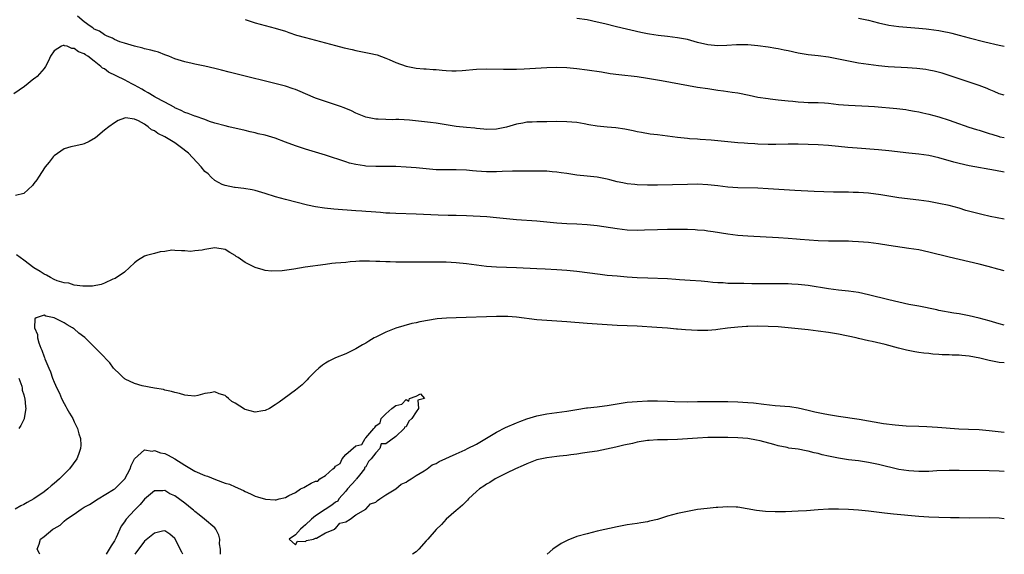
# Model space of a CAD drawing. Units: inches. Extents: x 2589000 to 2592000, y 1536000 to 1539000.
# Drawn here: x 2591804 to 2592000, y 1536000 to 1536106 of the extents above; entities that cross this region are included whole.
import ezdxf

# ---------------------------------------------------------------- set-up
doc = ezdxf.new("R2010")
doc.units = ezdxf.units.IN
doc.header["$MEASUREMENT"] = 0
doc.layers.add('LD25891536_2ft', color=122, linetype='Continuous')

msp = doc.modelspace()

# ---------------------------------------------------------------- linework, layer by layer
at = {"layer": 'LD25891536_2ft'}
for points, elevation in [([(2592000, 1536075.95), (2591998.27, 1536076.27), (2591993, 1536077.2), (2591991, 1536077.66), (2591989.95, 1536077.95), (2591987, 1536078.82), (2591985, 1536079.26), (2591983, 1536079.52), (2591981, 1536079.72), (2591977, 1536080.2), (2591975, 1536080.38), (2591970.72, 1536080.72), (2591968.89, 1536080.89), (2591967, 1536081.1), (2591965, 1536081.28), (2591963, 1536081.4), (2591961, 1536081.47), (2591959, 1536081.5), (2591957, 1536081.5), (2591954.54, 1536081.46), (2591953, 1536081.46), (2591951, 1536081.54), (2591950.4, 1536081.6), (2591949, 1536081.68), (2591948.25, 1536081.75), (2591947, 1536081.82), (2591945, 1536081.97), (2591941.71, 1536082.3), (2591939.53, 1536082.47), (2591939, 1536082.5), (2591937.38, 1536082.62), (2591937, 1536082.63), (2591935, 1536082.84), (2591933, 1536083.14), (2591931, 1536083.39), (2591929.53, 1536083.53), (2591927.82, 1536083.82), (2591927, 1536083.98), (2591926.18, 1536084.18), (2591924.53, 1536084.53), (2591922.75, 1536084.75), (2591921, 1536084.88), (2591919, 1536085.11), (2591917.38, 1536085.38), (2591916.43, 1536085.57), (2591915, 1536085.81), (2591913, 1536086), (2591911, 1536086.01), (2591909, 1536085.98), (2591907, 1536085.99), (2591906.07, 1536085.93), (2591905, 1536085.89), (2591904.26, 1536085.74), (2591903, 1536085.5), (2591901, 1536084.9), (2591899, 1536084.49), (2591897, 1536084.43), (2591896.5, 1536084.5), (2591895, 1536084.63), (2591894.69, 1536084.69), (2591893, 1536084.82), (2591890.96, 1536085.04), (2591889, 1536085.38), (2591888.57, 1536085.43), (2591887, 1536085.7), (2591885.87, 1536085.87), (2591881.7, 1536086.3), (2591879.58, 1536086.42), (2591879, 1536086.42), (2591878.4, 1536086.4), (2591877, 1536086.44), (2591875.48, 1536086.52), (2591875, 1536086.51), (2591873, 1536086.87), (2591872.65, 1536087), (2591871, 1536087.7), (2591870.15, 1536088.15), (2591868.73, 1536088.73), (2591867.94, 1536089), (2591867, 1536089.35), (2591865, 1536089.99), (2591863, 1536090.68), (2591861, 1536091.52), (2591859.97, 1536091.97), (2591859, 1536092.37), (2591858.54, 1536092.54), (2591857, 1536093.05), (2591853.86, 1536093.86), (2591849.03, 1536095.03), (2591847.43, 1536095.43), (2591845.86, 1536095.86), (2591844.27, 1536096.27), (2591843, 1536096.57), (2591840.99, 1536097.01), (2591839, 1536097.42), (2591838.44, 1536097.56), (2591837, 1536097.87), (2591835, 1536098.52), (2591833.8, 1536099), (2591833.24, 1536099.24), (2591833, 1536099.32), (2591831.79, 1536099.79), (2591831, 1536099.99), (2591830.23, 1536100.23), (2591829, 1536100.51), (2591828.63, 1536100.63), (2591826.97, 1536101.03), (2591825, 1536101.64), (2591824.1, 1536101.9), (2591823, 1536102.34), (2591822.61, 1536102.61), (2591821.55, 1536103), (2591821.19, 1536103.19), (2591821, 1536103.24), (2591820.01, 1536104.01), (2591819, 1536104.42), (2591818.68, 1536104.68), (2591818.15, 1536105), (2591817, 1536105.85), (2591815.69, 1536107)], 7370), ([(2591849, 1536106.29), (2591851, 1536105.67), (2591855, 1536104.61), (2591857, 1536103.98), (2591857.72, 1536103.72), (2591859.23, 1536103.23), (2591861, 1536102.71), (2591863, 1536102.19), (2591867, 1536101.18), (2591868.71, 1536100.71), (2591870.32, 1536100.32), (2591871, 1536100.16), (2591873.65, 1536099.65), (2591875.26, 1536099.26), (2591877, 1536098.64), (2591877.66, 1536098.34), (2591879, 1536097.78), (2591881, 1536097.03), (2591882.71, 1536096.71), (2591883, 1536096.64), (2591884.52, 1536096.52), (2591885, 1536096.51), (2591886.37, 1536096.37), (2591887, 1536096.38), (2591888.22, 1536096.22), (2591889, 1536096.2), (2591890.12, 1536096.12), (2591891, 1536096.12), (2591892.17, 1536096.17), (2591895, 1536096.41), (2591897, 1536096.48), (2591900.42, 1536096.42), (2591901, 1536096.44), (2591902.43, 1536096.43), (2591903, 1536096.46), (2591904.49, 1536096.49), (2591909, 1536096.79), (2591911, 1536096.85), (2591913, 1536096.77), (2591915, 1536096.57), (2591917, 1536096.31), (2591919.89, 1536095.89), (2591921.61, 1536095.61), (2591923.36, 1536095.36), (2591927, 1536094.96), (2591929, 1536094.68), (2591931.79, 1536094.21), (2591939, 1536092.89), (2591941, 1536092.57), (2591943, 1536092.28), (2591944.13, 1536092.13), (2591945, 1536092.03), (2591945.89, 1536091.89), (2591947, 1536091.75), (2591949.28, 1536091.28), (2591951, 1536090.9), (2591953, 1536090.58), (2591953.45, 1536090.55), (2591955, 1536090.36), (2591955.69, 1536090.31), (2591957, 1536090.15), (2591957.93, 1536090.07), (2591959, 1536089.94), (2591960.11, 1536089.89), (2591961, 1536089.83), (2591963, 1536089.79), (2591964.27, 1536089.73), (2591965, 1536089.68), (2591967, 1536089.44), (2591969, 1536089.26), (2591973, 1536089.09), (2591974.16, 1536089), (2591978.62, 1536088.62), (2591980.4, 1536088.4), (2591981, 1536088.32), (2591982.11, 1536088.11), (2591983, 1536087.96), (2591983.78, 1536087.78), (2591985, 1536087.52), (2591987, 1536086.97), (2591989, 1536086.3), (2591989.95, 1536085.95), (2591992.92, 1536084.92), (2591994.44, 1536084.44), (2591995, 1536084.29), (2591995.97, 1536083.97), (2591997, 1536083.67), (2591997.49, 1536083.49), (2591999, 1536083.03), (2591999.14, 1536083), (2592000, 1536082.83)], 7372), ([(2592000, 1536091.27), (2591999, 1536091.57), (2591998.01, 1536092.01), (2591997, 1536092.41), (2591996.58, 1536092.58), (2591995, 1536093.21), (2591993, 1536093.89), (2591987.63, 1536095.63), (2591986.05, 1536096.05), (2591985, 1536096.27), (2591984.38, 1536096.38), (2591982.59, 1536096.59), (2591980.72, 1536096.72), (2591976.93, 1536096.93), (2591975, 1536097.08), (2591973, 1536097.34), (2591971, 1536097.66), (2591969, 1536098.04), (2591967.68, 1536098.32), (2591965, 1536098.85), (2591963, 1536099.1), (2591961, 1536099.3), (2591959, 1536099.63), (2591957, 1536100.07), (2591956.21, 1536100.21), (2591955, 1536100.47), (2591954.53, 1536100.53), (2591953, 1536100.79), (2591951, 1536101.05), (2591949, 1536101.26), (2591947, 1536101.3), (2591946.73, 1536101.27), (2591944.82, 1536101.18), (2591943, 1536101.11), (2591941, 1536101.28), (2591939, 1536101.76), (2591937, 1536102.32), (2591935, 1536102.7), (2591933, 1536102.91), (2591931.13, 1536103.13), (2591929.4, 1536103.4), (2591929, 1536103.49), (2591927.73, 1536103.73), (2591922.86, 1536104.86), (2591920.56, 1536105.44), (2591919, 1536105.81), (2591917, 1536106.23), (2591915, 1536106.53)], 7374), ([(2591971, 1536106.6), (2591973, 1536106.17), (2591975, 1536105.67), (2591977, 1536105.21), (2591979, 1536104.92), (2591983, 1536104.6), (2591984.46, 1536104.46), (2591985, 1536104.41), (2591987, 1536104.14), (2591987.94, 1536103.94), (2591989, 1536103.74), (2591989.57, 1536103.57), (2591991, 1536103.22), (2591993, 1536102.67), (2591996.13, 1536101.87), (2591999, 1536101.22), (2592000, 1536101.03)], 7376), ([(2592000, 1536066.59), (2591997.17, 1536067.17), (2591995.54, 1536067.54), (2591993.95, 1536067.95), (2591992.37, 1536068.37), (2591991, 1536068.79), (2591989, 1536069.33), (2591987, 1536069.75), (2591985, 1536070.12), (2591983, 1536070.43), (2591979, 1536070.87), (2591977, 1536071.17), (2591975.44, 1536071.44), (2591973, 1536071.76), (2591971, 1536071.91), (2591969.92, 1536071.92), (2591969, 1536071.96), (2591967.96, 1536071.96), (2591966.01, 1536072.01), (2591962.15, 1536072.15), (2591958.34, 1536072.34), (2591953, 1536072.68), (2591951, 1536072.77), (2591947, 1536072.82), (2591945, 1536072.98), (2591943, 1536073.25), (2591941, 1536073.47), (2591939, 1536073.55), (2591937, 1536073.54), (2591931, 1536073.39), (2591929, 1536073.37), (2591927, 1536073.42), (2591926.51, 1536073.49), (2591925, 1536073.64), (2591924.15, 1536073.85), (2591923, 1536074.07), (2591921.54, 1536074.46), (2591921, 1536074.59), (2591919, 1536074.97), (2591917, 1536075.2), (2591915, 1536075.39), (2591913, 1536075.67), (2591911.86, 1536075.86), (2591911, 1536075.97), (2591910.06, 1536076.06), (2591909, 1536076.14), (2591908.17, 1536076.17), (2591907, 1536076.16), (2591906.18, 1536076.18), (2591905, 1536076.14), (2591904.17, 1536076.17), (2591903, 1536076.15), (2591902.17, 1536076.17), (2591900.12, 1536076.12), (2591899, 1536076.06), (2591897, 1536076.02), (2591895, 1536076.14), (2591894.21, 1536076.21), (2591893, 1536076.35), (2591891, 1536076.45), (2591888.44, 1536076.44), (2591887, 1536076.45), (2591885, 1536076.6), (2591883, 1536076.81), (2591881, 1536076.98), (2591879, 1536077.09), (2591876.88, 1536077.12), (2591875, 1536077.12), (2591873, 1536077.19), (2591872.77, 1536077.23), (2591871, 1536077.47), (2591869.78, 1536077.78), (2591869, 1536078.01), (2591865, 1536079.37), (2591863, 1536079.96), (2591861, 1536080.51), (2591859, 1536081.18), (2591857, 1536081.96), (2591855, 1536082.7), (2591853, 1536083.3), (2591851.6, 1536083.6), (2591851, 1536083.77), (2591849.98, 1536083.98), (2591849, 1536084.24), (2591845.76, 1536085), (2591845, 1536085.17), (2591843, 1536085.72), (2591841.94, 1536086.06), (2591841, 1536086.43), (2591839.09, 1536087.09), (2591839, 1536087.11), (2591837.66, 1536087.66), (2591837, 1536087.85), (2591836.25, 1536088.25), (2591835, 1536088.78), (2591834.87, 1536088.87), (2591833, 1536089.89), (2591831.12, 1536090.88), (2591830.91, 1536091), (2591829.74, 1536091.74), (2591829, 1536092.11), (2591828.45, 1536092.45), (2591827, 1536093.28), (2591826.44, 1536093.56), (2591825, 1536094.33), (2591821.82, 1536095.82), (2591821, 1536096.48), (2591820.64, 1536096.64), (2591820.33, 1536097), (2591819, 1536098.04), (2591817.72, 1536099), (2591817.27, 1536099.27), (2591817, 1536099.49), (2591815.86, 1536099.86), (2591815, 1536100.58), (2591814.56, 1536100.56), (2591813.59, 1536101), (2591813.1, 1536101.1), (2591813, 1536101.18), (2591812.84, 1536101.16), (2591812.45, 1536101), (2591811, 1536100.07), (2591810.28, 1536099), (2591809.91, 1536098.09), (2591809.27, 1536097), (2591809, 1536096.59), (2591807.62, 1536095), (2591807.28, 1536094.72), (2591807, 1536094.54), (2591805.14, 1536093), (2591803, 1536091.52)], 7368), ([(2592000, 1536056.35), (2591998.69, 1536056.69), (2591996.77, 1536057.23), (2591995, 1536057.69), (2591989, 1536059.07), (2591985, 1536060.07), (2591983, 1536060.5), (2591981, 1536060.82), (2591977, 1536061.4), (2591975, 1536061.72), (2591973, 1536061.98), (2591971, 1536062.14), (2591969.83, 1536062.17), (2591969, 1536062.22), (2591967.78, 1536062.22), (2591965, 1536062.26), (2591963, 1536062.33), (2591959.42, 1536062.58), (2591958.66, 1536062.66), (2591957, 1536062.78), (2591955.09, 1536062.91), (2591949, 1536063.24), (2591947, 1536063.4), (2591945, 1536063.63), (2591942.1, 1536064.1), (2591941, 1536064.26), (2591940.34, 1536064.34), (2591939, 1536064.46), (2591938.49, 1536064.49), (2591937, 1536064.54), (2591933, 1536064.55), (2591931, 1536064.52), (2591928.41, 1536064.41), (2591927, 1536064.37), (2591925, 1536064.46), (2591923, 1536064.68), (2591919, 1536065.28), (2591917, 1536065.51), (2591915, 1536065.64), (2591913, 1536065.72), (2591911, 1536065.86), (2591907, 1536066.2), (2591903, 1536066.51), (2591901, 1536066.69), (2591899, 1536066.9), (2591897.06, 1536067.06), (2591893, 1536067.28), (2591891, 1536067.35), (2591889.37, 1536067.37), (2591887.42, 1536067.42), (2591883, 1536067.62), (2591879, 1536067.72), (2591877.81, 1536067.81), (2591877, 1536067.84), (2591875.94, 1536067.94), (2591875, 1536067.99), (2591874.08, 1536068.08), (2591873, 1536068.15), (2591872.22, 1536068.22), (2591871, 1536068.3), (2591866.64, 1536068.64), (2591864.82, 1536068.82), (2591863, 1536069.09), (2591861.42, 1536069.42), (2591857, 1536070.54), (2591855.07, 1536071.07), (2591853, 1536071.75), (2591851, 1536072.32), (2591850.43, 1536072.43), (2591848.72, 1536072.72), (2591847, 1536072.89), (2591846.91, 1536072.91), (2591845, 1536073.29), (2591844.46, 1536073.54), (2591843, 1536074.3), (2591842.23, 1536075), (2591841.63, 1536075.63), (2591841, 1536076.13), (2591840.27, 1536077), (2591837.72, 1536079.72), (2591836.1, 1536081), (2591835, 1536081.78), (2591833, 1536082.98), (2591831.64, 1536083.64), (2591831, 1536084.16), (2591830.35, 1536084.35), (2591829.75, 1536085), (2591829.28, 1536085.28), (2591829, 1536085.53), (2591827.8, 1536086.2), (2591827, 1536086.52), (2591825.24, 1536086.76), (2591825, 1536086.71), (2591823.75, 1536086.25), (2591823, 1536085.79), (2591821.88, 1536085), (2591821, 1536084.29), (2591819.21, 1536082.79), (2591817.96, 1536082.04), (2591817, 1536081.61), (2591816.52, 1536081.48), (2591815, 1536081.16), (2591814.34, 1536081), (2591813, 1536080.58), (2591811, 1536079.19), (2591810.8, 1536079), (2591810.04, 1536077.96), (2591809.24, 1536077), (2591807.93, 1536075), (2591807.58, 1536074.42), (2591807, 1536073.72), (2591806.7, 1536073.3), (2591805, 1536071.75), (2591803.35, 1536071.35)], 7366), ([(2592000, 1536045.57), (2591999, 1536045.83), (2591997, 1536046.4), (2591995, 1536046.92), (2591993, 1536047.39), (2591991, 1536047.78), (2591989.95, 1536047.95), (2591987, 1536048.49), (2591986.59, 1536048.59), (2591983, 1536049.3), (2591981, 1536049.68), (2591979, 1536050.09), (2591977, 1536050.57), (2591973, 1536051.61), (2591971, 1536052.04), (2591969, 1536052.33), (2591967, 1536052.53), (2591965, 1536052.79), (2591961, 1536053.42), (2591959, 1536053.65), (2591957.71, 1536053.71), (2591957, 1536053.76), (2591951, 1536053.79), (2591949.78, 1536053.78), (2591948.17, 1536053.83), (2591947, 1536053.82), (2591946.14, 1536053.86), (2591945, 1536053.86), (2591944.06, 1536053.94), (2591943, 1536053.97), (2591942.03, 1536054.03), (2591941, 1536054.16), (2591939.7, 1536054.3), (2591937.55, 1536054.45), (2591935.43, 1536054.57), (2591934.65, 1536054.65), (2591933, 1536054.75), (2591929.11, 1536054.89), (2591927.01, 1536054.99), (2591925, 1536055.12), (2591923, 1536055.26), (2591921, 1536055.45), (2591919.61, 1536055.61), (2591915, 1536056.19), (2591913, 1536056.39), (2591911, 1536056.55), (2591908.69, 1536056.69), (2591907, 1536056.77), (2591903, 1536056.97), (2591899, 1536057.09), (2591897, 1536057.22), (2591895, 1536057.45), (2591893, 1536057.72), (2591891, 1536057.94), (2591889, 1536058.06), (2591887.94, 1536058.06), (2591887, 1536058.08), (2591883.93, 1536058.07), (2591883, 1536058.05), (2591881.93, 1536058.07), (2591881, 1536058.05), (2591879.91, 1536058.09), (2591879, 1536058.07), (2591877.86, 1536058.14), (2591877, 1536058.14), (2591875.77, 1536058.23), (2591875, 1536058.24), (2591873.71, 1536058.29), (2591871.75, 1536058.25), (2591871, 1536058.18), (2591869.88, 1536058.12), (2591869, 1536058.02), (2591868.04, 1536057.96), (2591867, 1536057.85), (2591866.22, 1536057.78), (2591865, 1536057.63), (2591860.94, 1536057.06), (2591858.67, 1536056.67), (2591856.35, 1536056.35), (2591854.28, 1536056.28), (2591853, 1536056.44), (2591852.56, 1536056.56), (2591851, 1536057.03), (2591849, 1536058.04), (2591847.6, 1536059), (2591847.23, 1536059.23), (2591847, 1536059.41), (2591845.99, 1536059.99), (2591845, 1536060.62), (2591843, 1536060.92), (2591841, 1536060.58), (2591840.43, 1536060.43), (2591839, 1536060.34), (2591838.17, 1536060.17), (2591837, 1536060.35), (2591836.32, 1536060.32), (2591835, 1536060.37), (2591834.43, 1536060.43), (2591833, 1536060.18), (2591832.13, 1536060.13), (2591831, 1536059.83), (2591829.37, 1536059.37), (2591829, 1536059.26), (2591827.57, 1536058.43), (2591827, 1536057.96), (2591825.99, 1536057), (2591825, 1536056.11), (2591823.15, 1536054.85), (2591822.69, 1536054.69), (2591821, 1536053.91), (2591820.35, 1536053.65), (2591818.67, 1536053.33), (2591817, 1536053.3), (2591816.72, 1536053.28), (2591815, 1536053.52), (2591813.91, 1536053.91), (2591813, 1536053.96), (2591811.64, 1536054.36), (2591811, 1536054.63), (2591810.26, 1536055), (2591809.48, 1536055.48), (2591809, 1536055.67), (2591808.22, 1536056.22), (2591806.98, 1536056.98), (2591805, 1536058.47), (2591804.24, 1536059), (2591803.54, 1536059.54)], 7364), ([(2592000, 1536038.07), (2591999, 1536038.16), (2591997, 1536038.5), (2591995.1, 1536039), (2591993, 1536039.42), (2591991.54, 1536039.54), (2591991, 1536039.6), (2591989.61, 1536039.61), (2591989, 1536039.65), (2591987.67, 1536039.67), (2591987, 1536039.73), (2591985.79, 1536039.79), (2591985, 1536039.89), (2591983.97, 1536039.97), (2591983, 1536040.12), (2591982.22, 1536040.22), (2591980.55, 1536040.55), (2591978.94, 1536041), (2591976.29, 1536041.71), (2591973.69, 1536042.31), (2591973, 1536042.44), (2591971, 1536042.89), (2591970.55, 1536043), (2591967, 1536043.75), (2591965, 1536044.11), (2591963, 1536044.39), (2591961, 1536044.62), (2591955, 1536045.19), (2591953, 1536045.31), (2591951, 1536045.33), (2591949, 1536045.28), (2591948.74, 1536045.26), (2591947, 1536045.18), (2591944.96, 1536044.96), (2591943, 1536044.66), (2591942.64, 1536044.64), (2591941, 1536044.49), (2591939, 1536044.49), (2591936.62, 1536044.62), (2591935, 1536044.77), (2591934.78, 1536044.78), (2591933, 1536044.96), (2591930.89, 1536045.11), (2591927, 1536045.33), (2591923, 1536045.48), (2591921, 1536045.6), (2591917, 1536045.89), (2591913, 1536046.22), (2591909, 1536046.45), (2591907, 1536046.64), (2591903, 1536047.17), (2591901.28, 1536047.28), (2591901, 1536047.29), (2591899, 1536047.27), (2591891, 1536047.02), (2591889.06, 1536046.94), (2591887.22, 1536046.78), (2591883.78, 1536046.22), (2591883, 1536046.02), (2591882.14, 1536045.86), (2591880.57, 1536045.43), (2591879, 1536044.94), (2591877, 1536044.15), (2591875, 1536043.18), (2591874.67, 1536043), (2591873.6, 1536042.4), (2591873, 1536041.99), (2591872.35, 1536041.65), (2591871, 1536040.83), (2591869, 1536039.88), (2591867, 1536039.04), (2591865.62, 1536038.38), (2591865, 1536038), (2591864.4, 1536037.6), (2591863.68, 1536037), (2591863, 1536036.39), (2591861.63, 1536035), (2591861.33, 1536034.67), (2591861, 1536034.37), (2591860.33, 1536033.67), (2591859, 1536032.62), (2591856.74, 1536031), (2591855.78, 1536030.22), (2591855, 1536029.7), (2591853.84, 1536029), (2591853, 1536028.58), (2591852.55, 1536028.55), (2591851, 1536028.27), (2591849, 1536028.8), (2591848.86, 1536028.86), (2591847, 1536030.06), (2591846.37, 1536030.37), (2591845.72, 1536031), (2591845.3, 1536031.3), (2591845, 1536031.56), (2591843.87, 1536031.87), (2591843, 1536032.29), (2591842.08, 1536032.08), (2591841, 1536031.94), (2591839.58, 1536031.58), (2591839, 1536031.45), (2591837.6, 1536031.6), (2591837, 1536031.62), (2591835.97, 1536031.97), (2591835, 1536032.14), (2591834.39, 1536032.39), (2591833, 1536032.65), (2591832.77, 1536032.77), (2591830.97, 1536033.03), (2591828.51, 1536033.49), (2591827, 1536033.96), (2591825.17, 1536034.83), (2591825, 1536034.92), (2591824.9, 1536035), (2591823.96, 1536035.96), (2591823, 1536036.81), (2591822.83, 1536037), (2591822.06, 1536038.06), (2591821.17, 1536039), (2591821.1, 1536039.1), (2591821, 1536039.18), (2591820.11, 1536040.11), (2591819.23, 1536041), (2591817.09, 1536043.09), (2591815.96, 1536043.96), (2591815, 1536044.79), (2591814.86, 1536044.86), (2591814.7, 1536045), (2591813.6, 1536045.6), (2591813, 1536045.99), (2591811, 1536047.03), (2591809.34, 1536047.34), (2591809, 1536047.55), (2591807.42, 1536047), (2591807.17, 1536046.83), (2591807.14, 1536045), (2591807.7, 1536043.7), (2591807.69, 1536043), (2591807.96, 1536042.04), (2591808.37, 1536041), (2591808.57, 1536040.57), (2591809, 1536039.26), (2591809.09, 1536039.09), (2591809.17, 1536038.83), (2591809.93, 1536037), (2591810.27, 1536036.27), (2591810.67, 1536035), (2591811, 1536034.21), (2591811.55, 1536033), (2591812.05, 1536032.05), (2591812.48, 1536031), (2591813, 1536030), (2591813.37, 1536029.37), (2591813.56, 1536029), (2591814.07, 1536028.07), (2591814.71, 1536027), (2591815, 1536026.35), (2591815.69, 1536025), (2591815.93, 1536023.93), (2591816.27, 1536023), (2591816.33, 1536021.67), (2591816.29, 1536021), (2591815.83, 1536019.83), (2591815.53, 1536019), (2591814.05, 1536017), (2591812.05, 1536015), (2591811, 1536014.08), (2591810.41, 1536013.59), (2591809.78, 1536013), (2591809, 1536012.41), (2591807, 1536011.02), (2591805.67, 1536010.33), (2591805, 1536009.92), (2591804.39, 1536009.61), (2591803.27, 1536009)], 7362), ([(2591804.01, 1536035), (2591804.56, 1536033.44), (2591804.65, 1536033), (2591804.66, 1536032.66), (2591805, 1536031.73), (2591805.13, 1536031.13), (2591805.2, 1536031), (2591805.29, 1536029.29), (2591805.38, 1536029), (2591805.07, 1536027.07), (2591805.06, 1536026.94), (2591804.38, 1536025.62), (2591804, 1536025)], 7364), ([(2591808.14, 1536000), (2591808.13, 1536000.13), (2591807.64, 1536001), (2591808.01, 1536001.99), (2591808.27, 1536003), (2591809, 1536003.52), (2591810.73, 1536005), (2591810.91, 1536005.09), (2591811, 1536005.16), (2591812.22, 1536005.78), (2591813, 1536006.57), (2591813.47, 1536007), (2591815, 1536008), (2591816.42, 1536009), (2591816.79, 1536009.21), (2591817, 1536009.35), (2591818.07, 1536009.93), (2591819.76, 1536011), (2591822.85, 1536012.85), (2591823.07, 1536013), (2591824.03, 1536013.97), (2591825, 1536014.91), (2591825.07, 1536015), (2591826.14, 1536017), (2591826.33, 1536017.67), (2591827.03, 1536018.97), (2591829, 1536020.79), (2591830.53, 1536020.53), (2591831, 1536020.64), (2591832.17, 1536020.17), (2591833, 1536020.01), (2591833.69, 1536019.69), (2591835, 1536018.98), (2591837, 1536017.69), (2591839, 1536016.52), (2591841, 1536015.68), (2591841.52, 1536015.52), (2591843.12, 1536014.88), (2591845, 1536014.17), (2591845.92, 1536013.92), (2591847, 1536013.38), (2591848.68, 1536012.68), (2591849, 1536012.48), (2591850.05, 1536012.05), (2591851, 1536011.58), (2591851.45, 1536011.45), (2591853.07, 1536010.93), (2591855, 1536010.8), (2591855.2, 1536010.8), (2591855.77, 1536011), (2591857, 1536011.29), (2591857.67, 1536011.67), (2591859, 1536012.28), (2591860.04, 1536013), (2591860.69, 1536013.31), (2591861, 1536013.51), (2591862.17, 1536014.17), (2591863, 1536014.51), (2591863.45, 1536014.55), (2591863.84, 1536015), (2591865, 1536015.66), (2591866.46, 1536017), (2591866.78, 1536017.22), (2591867, 1536017.55), (2591867.93, 1536018.07), (2591868.28, 1536019), (2591869, 1536019.83), (2591871, 1536021.59), (2591872.19, 1536021.81), (2591872.86, 1536023), (2591873, 1536023.14), (2591874.59, 1536025), (2591874.81, 1536025.19), (2591875, 1536025.55), (2591875.85, 1536026.15), (2591876.09, 1536027), (2591877, 1536027.93), (2591878.2, 1536029), (2591879, 1536029.58), (2591880.17, 1536029.83), (2591881, 1536030.76), (2591881.57, 1536030.43), (2591881.67, 1536031), (2591883, 1536031.42), (2591883.87, 1536031.87), (2591884.66, 1536031), (2591883.38, 1536030.62), (2591883.46, 1536029), (2591883, 1536028.34), (2591882.15, 1536027), (2591881.54, 1536026.46), (2591881, 1536025.37), (2591880.73, 1536025.27), (2591880.66, 1536025), (2591879, 1536023.45), (2591877, 1536021.98), (2591876.07, 1536021.93), (2591875.8, 1536021), (2591875, 1536020.18), (2591874.09, 1536019), (2591873.55, 1536018.45), (2591873, 1536017.4), (2591872.76, 1536017.24), (2591872.72, 1536017), (2591871.73, 1536015.73), (2591871.14, 1536015), (2591871.09, 1536014.91), (2591871, 1536014.83), (2591869.36, 1536013), (2591869, 1536012.55), (2591867.63, 1536011), (2591867.44, 1536010.56), (2591867, 1536010.35), (2591866.25, 1536009.75), (2591864.89, 1536008.89), (2591863, 1536007.64), (2591862.2, 1536007), (2591861, 1536005.83), (2591860.56, 1536005.44), (2591860, 1536005), (2591859, 1536003.85), (2591857.78, 1536003), (2591859, 1536001.91), (2591859.41, 1536002.59), (2591861, 1536002.52), (2591861.24, 1536002.76), (2591862.59, 1536003), (2591863, 1536003.19), (2591863.23, 1536003.23), (2591865, 1536004.25), (2591866.83, 1536005), (2591866.86, 1536005.14), (2591867, 1536005.13), (2591867.84, 1536006.16), (2591869, 1536006.47), (2591869.87, 1536007), (2591871, 1536007.83), (2591873.03, 1536009), (2591873.97, 1536010.03), (2591875, 1536010.39), (2591875.3, 1536010.7), (2591875.82, 1536011), (2591877, 1536011.79), (2591879, 1536013.03), (2591880.06, 1536013.94), (2591881, 1536014.36), (2591881.37, 1536014.63), (2591882, 1536015), (2591883, 1536015.65), (2591884.59, 1536016.59), (2591885.22, 1536017), (2591886.23, 1536017.77), (2591887, 1536018.06), (2591887.58, 1536018.42), (2591891, 1536020), (2591892.79, 1536020.79), (2591893.23, 1536021), (2591895, 1536021.92), (2591895.7, 1536022.3), (2591899, 1536024.27), (2591900.78, 1536025.22), (2591903, 1536026.14), (2591903.63, 1536026.37), (2591905, 1536026.91), (2591907, 1536027.55), (2591909, 1536027.94), (2591911, 1536028.17), (2591913, 1536028.44), (2591915, 1536028.81), (2591916.88, 1536029.12), (2591917.13, 1536029.13), (2591919, 1536029.33), (2591920.47, 1536029.53), (2591921, 1536029.59), (2591923, 1536029.92), (2591925, 1536030.22), (2591927, 1536030.4), (2591929, 1536030.49), (2591931, 1536030.5), (2591933, 1536030.45), (2591934.38, 1536030.38), (2591937, 1536030.33), (2591939, 1536030.35), (2591941, 1536030.39), (2591943, 1536030.4), (2591945, 1536030.38), (2591947, 1536030.32), (2591949, 1536030.2), (2591950.1, 1536030.1), (2591952.16, 1536029.84), (2591954.4, 1536029.6), (2591957.37, 1536029.37), (2591959, 1536029.14), (2591961, 1536028.67), (2591962.32, 1536028.32), (2591963.98, 1536027.98), (2591965, 1536027.8), (2591967, 1536027.48), (2591971.15, 1536026.85), (2591975.97, 1536026.03), (2591978.27, 1536025.73), (2591979, 1536025.68), (2591980.46, 1536025.54), (2591983, 1536025.44), (2591984.59, 1536025.41), (2591986.7, 1536025.3), (2591990.95, 1536024.95), (2591992.86, 1536024.86), (2591995, 1536024.79), (2591997, 1536024.64), (2592000, 1536024.28)], 7360), ([(2592000, 1536016.46), (2591999, 1536016.54), (2591997, 1536016.6), (2591991, 1536016.66), (2591989, 1536016.64), (2591986.56, 1536016.56), (2591985, 1536016.48), (2591984.49, 1536016.49), (2591983, 1536016.45), (2591981, 1536016.56), (2591979, 1536016.88), (2591975, 1536017.88), (2591973, 1536018.28), (2591971, 1536018.55), (2591969, 1536018.77), (2591967, 1536019.08), (2591965, 1536019.51), (2591963.8, 1536019.8), (2591963, 1536020.02), (2591962.2, 1536020.2), (2591961, 1536020.51), (2591960.57, 1536020.57), (2591959, 1536020.87), (2591957.12, 1536021.12), (2591956.79, 1536021.21), (2591955, 1536021.56), (2591954.17, 1536021.83), (2591951.46, 1536022.54), (2591950.71, 1536022.71), (2591949, 1536023.01), (2591947, 1536023.18), (2591945, 1536023.24), (2591943, 1536023.24), (2591941, 1536023.2), (2591939, 1536023.11), (2591935, 1536022.83), (2591933, 1536022.76), (2591931, 1536022.74), (2591929.37, 1536022.63), (2591929, 1536022.62), (2591927, 1536022.28), (2591926.04, 1536022.04), (2591924.33, 1536021.67), (2591922.72, 1536021.28), (2591919, 1536020.52), (2591918.46, 1536020.46), (2591917, 1536020.21), (2591916.11, 1536020.11), (2591915, 1536019.93), (2591913.79, 1536019.79), (2591913, 1536019.66), (2591911.5, 1536019.5), (2591911, 1536019.42), (2591909, 1536019.18), (2591908.04, 1536019), (2591907, 1536018.77), (2591905, 1536018.01), (2591904.33, 1536017.67), (2591902.75, 1536017), (2591901, 1536016.1), (2591899.28, 1536015.28), (2591898.74, 1536015), (2591897.7, 1536014.3), (2591897, 1536013.92), (2591896.46, 1536013.54), (2591895.6, 1536013), (2591895, 1536012.48), (2591893.42, 1536011), (2591893.23, 1536010.77), (2591892.25, 1536009.75), (2591891.31, 1536009), (2591891, 1536008.7), (2591889.02, 1536007), (2591888.07, 1536005.93), (2591887, 1536004.96), (2591885.31, 1536003), (2591885, 1536002.66), (2591883.58, 1536001), (2591883, 1536000.5), (2591882.3, 1536000)], 7358), ([(2591844.08, 1536000), (2591844.09, 1536000.09), (2591844.08, 1536001), (2591843.93, 1536002.07), (2591843.95, 1536003), (2591843.78, 1536003.78), (2591843.19, 1536005), (2591843, 1536005.23), (2591840.94, 1536007), (2591839.87, 1536007.87), (2591839, 1536008.48), (2591838.75, 1536008.75), (2591838.46, 1536009), (2591837, 1536010.18), (2591835, 1536011.64), (2591834.05, 1536012.05), (2591833, 1536012.65), (2591832.61, 1536012.61), (2591831, 1536012.59), (2591829, 1536010.95), (2591828.12, 1536009.88), (2591827, 1536008.76), (2591825.37, 1536007), (2591825.2, 1536006.8), (2591825, 1536006.48), (2591824.38, 1536005.62), (2591823.36, 1536003.36), (2591823, 1536002.67), (2591822.34, 1536001.66), (2591821.97, 1536001), (2591821.34, 1536000)], 7358), ([(2592000, 1536007.06), (2591999, 1536007.18), (2591997, 1536007.25), (2591993, 1536007.2), (2591991, 1536007.23), (2591989.28, 1536007.28), (2591987, 1536007.32), (2591985, 1536007.38), (2591983, 1536007.5), (2591977.96, 1536007.96), (2591976.16, 1536008.16), (2591973, 1536008.57), (2591971, 1536008.77), (2591969, 1536008.89), (2591967, 1536008.96), (2591965, 1536008.95), (2591963, 1536008.84), (2591960.67, 1536008.67), (2591959, 1536008.56), (2591956.45, 1536008.45), (2591954.42, 1536008.42), (2591952.48, 1536008.48), (2591950.68, 1536008.68), (2591947, 1536009.34), (2591946.66, 1536009.34), (2591945, 1536009.42), (2591943, 1536009.29), (2591942.72, 1536009.28), (2591940.88, 1536009.12), (2591939, 1536008.89), (2591937, 1536008.52), (2591935, 1536008.08), (2591933, 1536007.55), (2591931, 1536006.95), (2591929.41, 1536006.59), (2591929, 1536006.46), (2591927.72, 1536006.28), (2591927, 1536006.15), (2591925, 1536005.85), (2591923, 1536005.44), (2591919, 1536004.58), (2591917, 1536004.08), (2591915, 1536003.51), (2591913.16, 1536002.84), (2591911.84, 1536002.16), (2591911, 1536001.58), (2591910.64, 1536001.36), (2591910.21, 1536001), (2591909.08, 1536000)], 7356), ([(2591836.59, 1536000), (2591836.41, 1536000.41), (2591836.09, 1536001), (2591835.06, 1536003.06), (2591835, 1536003.15), (2591834.02, 1536004.02), (2591833, 1536004.64), (2591832.58, 1536004.58), (2591831, 1536004.17), (2591829, 1536002.59), (2591827.05, 1536000)], 7356)]:
    msp.add_lwpolyline(points, dxfattribs=dict(at, elevation=elevation))

doc.saveas('drawing.dxf')
